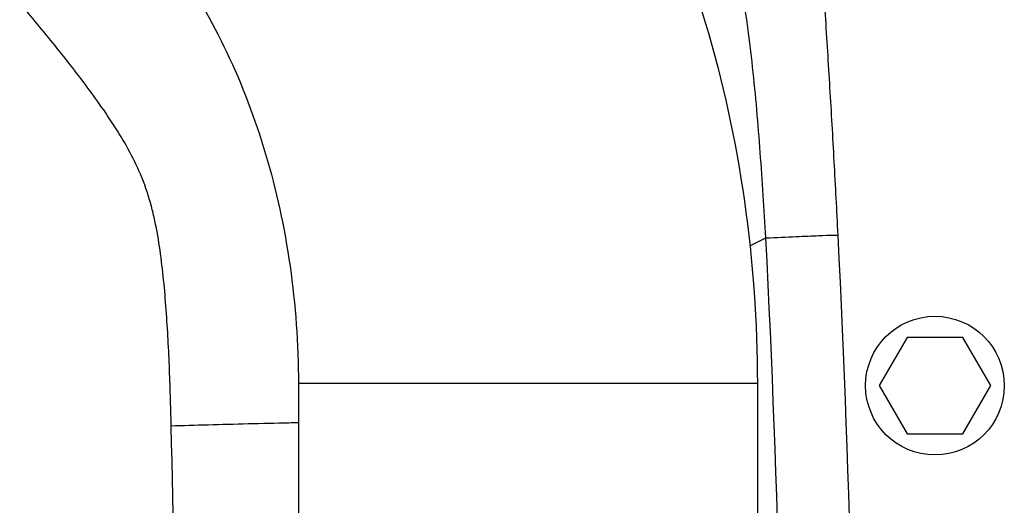
# Model space of a CAD drawing. Units: millimetres. Extents: x -14550 to 16166, y -8530 to 8530.
# Drawn here: x -7711 to -7548, y -6016 to -5936 of the extents above; entities that cross this region are included whole.
import ezdxf

# ---------------------------------------------------------------- set-up
doc = ezdxf.new("R2010")
doc.units = ezdxf.units.MM
doc.header["$LTSCALE"] = 20
doc.layers.add('2d', color=230, linetype='Continuous')

msp = doc.modelspace()

# ---------------------------------------------------------------- linework, layer by layer
at = {"layer": '2d'}
for p, q in [((-7590.2, -5936.16), (-7590.2, -5936.16)), ((-7587.63, -5972.4), (-7587.63, -5972.4)), ((-7563.65, -5988.61), (-7568.27, -5996.61)), ((-7554.41, -5988.61), (-7563.65, -5988.61)), ((-7549.79, -5996.61), (-7554.41, -5988.61)), ((-7586.03, -5994.44), (-7586.03, -5994.44)), ((-7588.47, -5996.27), (-7664.57, -5996.27)), ((-7664.57, -5996.27), (-7664.57, -6196.53)), ((-7588.47, -5996.27), (-7588.47, -6196.53)), ((-7568.27, -5996.61), (-7563.65, -6004.61)), ((-7554.41, -6004.61), (-7549.79, -5996.61)), ((-7563.65, -6004.61), (-7554.41, -6004.61)), ((-7585.35, -6012.42), (-7585.35, -6012.42))]:
    msp.add_line(p, q, dxfattribs=at)
msp.add_circle((-7559.03, -5996.61), 11.5, dxfattribs=at)
for points, knots in [([(-7641.07, -5861.21), (-7634.23, -5867.93), (-7628, -5875.36), (-7616.85, -5891.29), (-7611.93, -5899.8), (-7603.46, -5917.63), (-7599.91, -5926.96), (-7594.21, -5946.14), (-7592.06, -5956.01), (-7589.19, -5976), (-7588.47, -5986.14), (-7588.47, -5996.27)], [0.6444971, 0.6444971, 0.6444971, 0.6444971, 0.829757, 0.829757, 1.0150168, 1.0150168, 1.2002766, 1.2002766, 1.3855365, 1.3855365, 1.5707963, 1.5707963, 1.5707963, 1.5707963]), ([(-7694.41, -5915.49), (-7691.06, -5918.78), (-7687.81, -5922.62), (-7681.74, -5931.29), (-7678.93, -5936.12), (-7673.94, -5946.62), (-7671.77, -5952.27), (-7668.24, -5964.17), (-7666.87, -5970.41), (-7665.04, -5983.19), (-7664.57, -5989.73), (-7664.57, -5996.27)], [0.6444971, 0.6444971, 0.6444971, 0.6444971, 0.829757, 0.829757, 1.0150168, 1.0150168, 1.2002766, 1.2002766, 1.3855365, 1.3855365, 1.5707963, 1.5707963, 1.5707963, 1.5707963]), ([(-7587.06, -5972.12), (-7587.34, -5967.39), (-7587.64, -5962.66), (-7588.17, -5955.58), (-7588.36, -5953.22), (-7588.77, -5948.51), (-7589, -5946.15), (-7589.51, -5941.45), (-7589.79, -5939.11), (-7590.43, -5934.45), (-7590.79, -5932.14), (-7591.61, -5927.55), (-7592.07, -5925.27), (-7593.07, -5920.76), (-7593.61, -5918.53), (-7594.15, -5916.31)], [-0.00000006, -0.00000006, -0.00000006, -0.00000006, 0.01420651, 0.01420651, 0.0213098, 0.0213098, 0.02841308, 0.02841308, 0.03551637, 0.03551637, 0.04261966, 0.04261966, 0.04972294, 0.04972294, 0.05682623, 0.05682623, 0.05682623, 0.05682623]), ([(-7578.02, -5923.39), (-7577.89, -5925.31), (-7577.76, -5927.25), (-7577.5, -5931.17), (-7577.37, -5933.15), (-7577.11, -5937.14), (-7576.98, -5939.15), (-7576.73, -5943.18), (-7576.61, -5945.21), (-7576.24, -5951.3), (-7576.01, -5955.37), (-7575.56, -5963.5), (-7575.35, -5967.57), (-7575.14, -5971.65)], [0, 0, 0, 0, 0.00607877, 0.00607877, 0.01215754, 0.01215754, 0.01823631, 0.01823631, 0.02431509, 0.02431509, 0.03647263, 0.03647263, 0.04863017, 0.04863017, 0.04863017, 0.04863017]), ([(-7685.65, -6003.32), (-7685.73, -6000), (-7685.83, -5996.68), (-7686.1, -5990.04), (-7686.28, -5986.73), (-7686.66, -5981.77), (-7686.8, -5980.12), (-7687.15, -5976.83), (-7687.35, -5975.19), (-7687.84, -5971.92), (-7688.13, -5970.28), (-7688.69, -5967.85), (-7688.89, -5967.04), (-7689.34, -5965.46), (-7689.58, -5964.68), (-7690.38, -5962.38), (-7691, -5960.91), (-7692.39, -5958.07), (-7693.16, -5956.69), (-7694.78, -5954), (-7695.64, -5952.68), (-7697.4, -5950.09), (-7698.31, -5948.82), (-7701.08, -5945.07), (-7702.99, -5942.64), (-7706.85, -5937.83), (-7708.81, -5935.47), (-7710.78, -5933.11)], [0, 0, 0, 0, 0.00994924, 0.00994924, 0.01989848, 0.01989848, 0.0248731, 0.0248731, 0.02984772, 0.02984772, 0.03482234, 0.03482234, 0.03730965, 0.03730965, 0.03979696, 0.03979696, 0.04477158, 0.04477158, 0.0497462, 0.0497462, 0.05472082, 0.05472082, 0.05969544, 0.05969544, 0.06964468, 0.06964468, 0.07959392, 0.07959392, 0.07959392, 0.07959392]), ([(-7587.06, -5972.12), (-7585.25, -5972.03), (-7583.58, -5971.96), (-7580.64, -5971.83), (-7579.37, -5971.78), (-7577.29, -5971.69), (-7576.49, -5971.67), (-7575.42, -5971.64), (-7575.15, -5971.63), (-7575.14, -5971.65)], [0.0000014, 0.0000014, 0.0000014, 0.0000014, 0.25, 0.25, 0.5, 0.5, 0.75, 0.75, 1, 1, 1, 1]), ([(-7664.57, -6002.78), (-7665.1, -6002.79), (-7665.63, -6002.8), (-7668.37, -6002.86), (-7670.64, -6002.91), (-7675.14, -6003.02), (-7677.37, -6003.08), (-7681.67, -6003.2), (-7683.73, -6003.26), (-7685.65, -6003.32)], [0.1897064, 0.1897064, 0.1897064, 0.1897064, 0.25, 0.25, 0.5, 0.5, 0.75, 0.75, 1, 1, 1, 1])]:
    msp.add_open_spline(points, degree=3, knots=knots, dxfattribs=at)
for points in [[(-7589.7, -5973.43), (-7588.82, -5972.99), (-7587.94, -5972.56), (-7587.06, -5972.12)], [(-7587.06, -6220.68), (-7584.96, -6179.26), (-7582.85, -6096.4), (-7584.96, -6013.54), (-7587.06, -5972.12)], [(-7576.48, -5971.67), (-7576.48, -5971.67), (-7576.48, -5971.67), (-7576.48, -5971.67)], [(-7575.14, -5971.65), (-7573.07, -6013.23), (-7570.99, -6096.4), (-7573.07, -6179.57), (-7575.14, -6221.15)], [(-7685.65, -6189.48), (-7684.15, -6127.43), (-7684.15, -6065.37), (-7685.65, -6003.32)], [(-7585.59, -6005.58), (-7585.59, -6005.58), (-7585.59, -6005.58), (-7585.59, -6005.58)]]:
    msp.add_open_spline(points, degree=3, dxfattribs=at)

doc.saveas('drawing.dxf')
